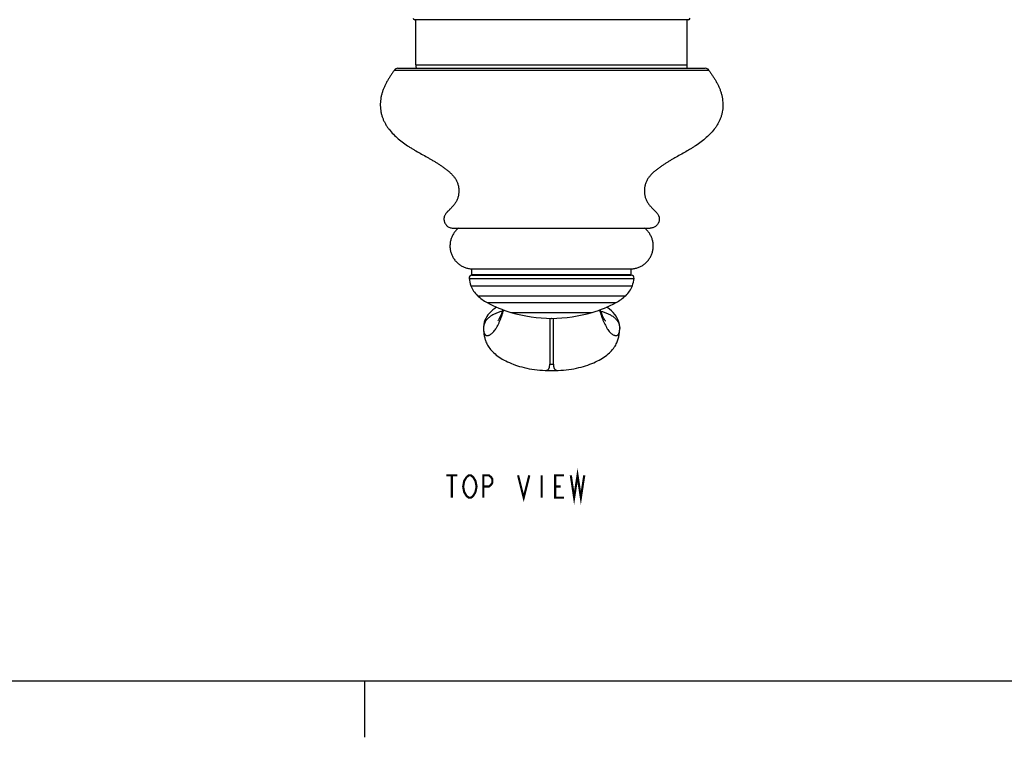
# Model space of a CAD drawing. Units: millimetres. Extents: x 0 to 840, y 0 to 594.
# Drawn here: x 149 to 323, y 0 to 127 of the extents above; entities that cross this region are included whole.
import ezdxf

# ---------------------------------------------------------------- set-up
doc = ezdxf.new("R2010")
doc.units = ezdxf.units.MM
doc.header["$LTSCALE"] = 46.255
doc.layers.get('0').update_dxf_attribs({"linetype": 'CONTINUOUS'})
for name, color, linetype in [('___NOTE', 7, 'CONTINUOUS'), ('ASSEM_MBR', 7, 'CONTINUOUS'), ('AXES_REF', 7, 'CONTINUOUS'), ('DATUM_AXIS', 7, 'CONTINUOUS')]:
    doc.layers.add(name, color=color, linetype=linetype)

msp = doc.modelspace()

# ---------------------------------------------------------------- linework, layer by layer
at = {"color": 7, "linetype": 'Continuous'}
for p, q in [((267.3, 127.02), (218.9, 127.02)), ((229, 82.91), (257.2, 82.91)), ((229, 81.91), (229, 82.91)), ((229, 81.91), (257.2, 81.91)), ((230.1, 81.91), (230.1, 81.78)), ((256.1, 81.91), (256.1, 81.78)), ((257.2, 81.91), (257.2, 82.91)), ((228.5, 81.22), (257.7, 81.22)), ((229, 81.78), (257.2, 81.78))]:
    msp.add_line(p, q, dxfattribs=at)
at = {"color": 3, "linetype": 'Continuous'}
msp.add_line((10, 10), (830, 10), dxfattribs=at)
at = {"color": 2, "linetype": 'Continuous'}
msp.add_line((210, 10), (210, 0), dxfattribs=at)
at = {"color": 7, "linetype": 'Continuous'}
for centre, radius, start, end in [((218.9, 127.32), 0.3, 180, 270), ((267.3, 127.32), 0.3, 270, 360), ((229, 81.28), 0.5, 90, 186.6392), ((257.2, 81.28), 0.5, 353.3608, 90)]:
    msp.add_arc(centre, radius, start, end, dxfattribs=at)
at = {"layer": '___NOTE', "color": 2, "linetype": 'Continuous', "const_width": 0.381}
for points in [[(246.5, 46.37), (247.09, 42.41), (247.69, 46.37), (248.28, 42.41), (248.88, 46.37)], [(224.47, 46.37), (226.45, 46.37)], [(225.46, 46.37), (225.46, 42.41)], [(229.63, 43.4), (229.23, 42.74), (228.84, 42.41), (228.44, 42.41), (228.04, 42.74), (227.84, 43.07), (227.64, 43.4), (227.45, 44.39), (227.64, 45.38), (228.04, 46.04)], [(228.04, 46.04), (228.44, 46.37), (228.84, 46.37), (229.23, 46.04), (229.43, 45.71), (229.63, 45.38), (229.83, 44.39), (229.63, 43.4)], [(231.02, 42.41), (231.02, 46.37), (232.01, 46.37), (232.41, 46.04), (232.61, 45.71), (232.61, 45.05), (232.41, 44.72), (232.01, 44.39), (231.02, 44.39)], [(237.17, 46.37), (238.16, 42.41), (239.15, 46.37)], [(241.34, 46.37), (241.34, 42.41)], [(245.31, 42.41), (243.72, 42.41), (243.72, 46.37), (245.31, 46.37)], [(243.72, 44.39), (244.71, 44.39)]]:
    msp.add_lwpolyline(points, dxfattribs=at)
at = {"layer": 'ASSEM_MBR', "color": 7, "linetype": 'Continuous'}
for p, q in [((215.28, 118.11), (270.92, 118.11)), ((215.91, 118.43), (270.3, 118.43)), ((225.64, 90.13), (260.56, 90.13)), ((231.05, 72.34), (231.05, 72.28)), ((231.05, 72.28), (231.05, 72.18)), ((231.05, 72.27), (231.05, 72.21)), ((231.05, 72.21), (231.05, 72.18)), ((255.15, 72.18), (255.16, 72.28)), ((255.16, 72.28), (255.16, 72.34)), ((242.14, 64.95), (242.7, 64.95)), ((242.7, 64.95), (243.23, 64.95)), ((242.78, 66.03), (243.42, 66.03)), ((243.23, 64.95), (243.75, 64.95)), ((243.75, 64.95), (244.07, 64.95))]:
    msp.add_line(p, q, dxfattribs=at)
for points in [[(233.38, 76.14), (233.06, 75.93), (232.71, 75.67), (232.39, 75.39), (232.1, 75.09), (231.84, 74.78), (231.62, 74.46), (231.45, 74.15), (231.31, 73.83), (231.19, 73.47), (231.11, 73.08), (231.06, 72.67), (231.05, 72.34)], [(234.49, 75.7), (234.37, 75.35), (234.22, 74.95), (234.08, 74.62), (233.95, 74.34), (233.85, 74.13), (233.75, 73.96), (233.68, 73.85), (233.63, 73.77), (233.6, 73.74)], [(252.59, 73.75), (252.6, 73.73), (252.61, 73.72), (252.6, 73.74), (252.57, 73.77), (252.52, 73.85), (252.45, 73.96), (252.36, 74.13), (252.25, 74.34), (252.12, 74.62), (251.98, 74.95), (251.83, 75.35), (251.71, 75.7)], [(255.16, 72.34), (255.15, 72.67), (255.1, 73.09), (255.01, 73.49), (254.89, 73.86), (254.73, 74.19), (254.54, 74.52), (254.3, 74.86), (254.01, 75.19), (253.7, 75.49), (253.37, 75.76), (253.03, 76), (252.82, 76.14)], [(231.05, 72.34), (231.05, 72.33), (231.05, 72.27)], [(231.05, 72.18), (231.05, 72.12), (231.06, 72)], [(231.06, 72), (231.07, 71.88), (231.09, 71.75), (231.1, 71.62), (231.12, 71.48), (231.14, 71.34), (231.16, 71.2), (231.19, 71.05), (231.23, 70.89), (231.26, 70.73), (231.31, 70.56), (231.36, 70.39), (231.42, 70.21), (231.49, 70.02), (231.57, 69.83), (231.66, 69.64), (231.76, 69.44), (231.88, 69.24), (232.01, 69.04), (232.15, 68.84), (232.31, 68.64), (232.49, 68.44), (232.68, 68.24), (232.88, 68.04), (233.09, 67.85), (233.32, 67.66), (233.57, 67.48), (233.83, 67.3), (234.1, 67.12), (234.38, 66.95), (234.68, 66.78), (234.99, 66.62), (235.31, 66.46), (235.64, 66.32), (235.98, 66.17), (236.33, 66.04), (236.69, 65.9), (237.07, 65.78), (237.45, 65.66), (237.85, 65.55), (238.27, 65.44), (238.69, 65.34), (239.13, 65.25), (239.58, 65.17), (240.05, 65.1), (240.52, 65.04), (240.99, 65), (241.47, 64.97), (241.95, 64.95), (242.14, 64.95)], [(244.07, 64.95), (244.24, 64.95), (244.72, 64.97), (245.19, 65), (245.67, 65.04), (246.14, 65.1), (246.6, 65.17), (247.06, 65.25), (247.5, 65.34), (247.92, 65.44), (248.34, 65.54), (248.74, 65.66), (249.12, 65.78), (249.5, 65.9), (249.86, 66.03), (250.21, 66.17), (250.55, 66.31), (250.88, 66.46), (251.2, 66.62), (251.51, 66.78), (251.81, 66.94), (252.1, 67.12), (252.37, 67.29), (252.63, 67.47), (252.87, 67.66), (253.1, 67.85), (253.32, 68.04), (253.52, 68.23), (253.71, 68.43), (253.89, 68.63), (254.05, 68.83), (254.19, 69.03), (254.32, 69.24), (254.44, 69.44), (254.54, 69.63), (254.63, 69.83), (254.71, 70.02), (254.78, 70.2), (254.84, 70.38), (254.89, 70.56), (254.94, 70.73), (254.98, 70.89), (255.01, 71.04), (255.04, 71.2), (255.06, 71.34), (255.08, 71.48), (255.1, 71.62), (255.12, 71.75), (255.13, 71.88), (255.14, 72)], [(255.14, 72), (255.15, 72.12), (255.15, 72.18)], [(255.15, 72.18), (255.15, 72.22), (255.16, 72.28), (255.16, 72.34), (255.16, 72.34)]]:
    msp.add_lwpolyline(points, dxfattribs=at)
for centre, radius, start, end in [((215.91, 117.67), 0.762, 90, 144.6791), ((270.3, 117.67), 0.762, 35.3209, 90), ((132.4, 72.78), 111.02, 359.6244, 0.714), ((233.67, 72.31), 2.63, 179.1944, 180.5546), ((236.01, 72.58), 4.97, 183.4312, 184.6151), ((250.31, 72.57), 4.85, 355.3591, 356.5838), ((252.53, 72.31), 2.63, 359.4454, 0.8063)]:
    msp.add_arc(centre, radius, start, end, dxfattribs=at)
for points, knots in [([(215.28, 118.11), (215.23, 118.03), (215.12, 117.88), (214.9, 117.56), (214.64, 117.16), (214.33, 116.68), (214.04, 116.19), (213.76, 115.68), (213.51, 115.17), (213.29, 114.64), (213.11, 114.1), (212.96, 113.54), (212.86, 112.98), (212.8, 112.4), (212.79, 111.83), (212.82, 111.25), (212.9, 110.69), (213.04, 110.13), (213.21, 109.58), (213.44, 109.06), (213.7, 108.56), (214, 108.07), (214.45, 107.46), (215.09, 106.73), (215.96, 105.94), (216.88, 105.22), (217.69, 104.66), (218.35, 104.25), (219.01, 103.85), (219.84, 103.38), (220.67, 102.92), (221.32, 102.55), (221.81, 102.27), (222.3, 101.98), (222.79, 101.68), (223.27, 101.37), (223.66, 101.1), (223.98, 100.88), (224.29, 100.65), (224.68, 100.35), (225.12, 99.98), (225.53, 99.57), (225.84, 99.2), (226.06, 98.89), (226.2, 98.65), (226.33, 98.4), (226.44, 98.13), (226.53, 97.86), (226.63, 97.49), (226.68, 97.1), (226.7, 96.72), (226.68, 96.33), (226.62, 95.85), (226.48, 95.39), (226.33, 95.04), (226.16, 94.7), (225.89, 94.31), (225.58, 93.95), (225.31, 93.67), (225.14, 93.5), (225.01, 93.37), (224.9, 93.26), (224.8, 93.16), (224.7, 93.06), (224.6, 92.95), (224.47, 92.81), (224.32, 92.62), (224.2, 92.41), (224.13, 92.24), (224.09, 92.1), (224.07, 91.96), (224.05, 91.81), (224.05, 91.67), (224.07, 91.48), (224.11, 91.29), (224.17, 91.11), (224.25, 90.94), (224.36, 90.78), (224.48, 90.63), (224.62, 90.5), (224.81, 90.35), (225.07, 90.23), (225.35, 90.15), (225.54, 90.13), (225.64, 90.13)], [0, 0, 0, 0, 0.007759, 0.015532, 0.031126, 0.046751, 0.06237, 0.077962, 0.093518, 0.109049, 0.12459, 0.140179, 0.155801, 0.171431, 0.187055, 0.202671, 0.218281, 0.233865, 0.249392, 0.26484, 0.280256, 0.295706, 0.311236, 0.342618, 0.37444, 0.406519, 0.438517, 0.454356, 0.470057, 0.501154, 0.531999, 0.547382, 0.562766, 0.578174, 0.593628, 0.609154, 0.62478, 0.632641, 0.640538, 0.656409, 0.672251, 0.687953, 0.703476, 0.71119, 0.718895, 0.726618, 0.734379, 0.742175, 0.750003, 0.765726, 0.77362, 0.781526, 0.797313, 0.812986, 0.820757, 0.828473, 0.843815, 0.859288, 0.867107, 0.874974, 0.878922, 0.882878, 0.886841, 0.890807, 0.894765, 0.898704, 0.906488, 0.914181, 0.918045, 0.921938, 0.925851, 0.929773, 0.933692, 0.937601, 0.945395, 0.949294, 0.953195, 0.960996, 0.9649, 0.968803, 0.976599, 0.984404, 0.992218, 1, 1, 1, 1]), ([(270.92, 118.11), (270.97, 118.03), (271.08, 117.88), (271.3, 117.56), (271.56, 117.16), (271.87, 116.68), (272.17, 116.19), (272.44, 115.68), (272.69, 115.17), (272.91, 114.64), (273.1, 114.1), (273.24, 113.54), (273.34, 112.98), (273.4, 112.4), (273.42, 111.83), (273.38, 111.25), (273.3, 110.69), (273.17, 110.13), (272.99, 109.58), (272.77, 109.06), (272.5, 108.56), (272.2, 108.07), (271.75, 107.46), (271.11, 106.73), (270.25, 105.94), (269.32, 105.22), (268.51, 104.66), (267.85, 104.25), (267.19, 103.85), (266.37, 103.38), (265.54, 102.92), (264.88, 102.55), (264.39, 102.27), (263.9, 101.98), (263.42, 101.68), (262.94, 101.37), (262.54, 101.1), (262.23, 100.88), (261.91, 100.65), (261.53, 100.35), (261.08, 99.98), (260.67, 99.57), (260.36, 99.2), (260.15, 98.89), (260, 98.65), (259.87, 98.4), (259.76, 98.13), (259.67, 97.86), (259.58, 97.49), (259.52, 97.1), (259.51, 96.72), (259.52, 96.33), (259.59, 95.85), (259.72, 95.39), (259.87, 95.04), (260.05, 94.7), (260.32, 94.31), (260.63, 93.95), (260.89, 93.67), (261.06, 93.5), (261.2, 93.37), (261.3, 93.26), (261.4, 93.16), (261.5, 93.06), (261.6, 92.95), (261.73, 92.81), (261.88, 92.62), (262, 92.41), (262.07, 92.24), (262.11, 92.1), (262.14, 91.96), (262.15, 91.81), (262.15, 91.67), (262.14, 91.48), (262.1, 91.29), (262.03, 91.11), (261.95, 90.94), (261.85, 90.78), (261.72, 90.63), (261.58, 90.5), (261.39, 90.35), (261.13, 90.23), (260.85, 90.15), (260.66, 90.13), (260.56, 90.13)], [0, 0, 0, 0, 0.007759, 0.015532, 0.031126, 0.046751, 0.06237, 0.077962, 0.093518, 0.109049, 0.12459, 0.140179, 0.155801, 0.171431, 0.187055, 0.202671, 0.218281, 0.233865, 0.249392, 0.26484, 0.280256, 0.295706, 0.311236, 0.342618, 0.37444, 0.406519, 0.438517, 0.454356, 0.470057, 0.501154, 0.531999, 0.547382, 0.562766, 0.578174, 0.593628, 0.609154, 0.62478, 0.632641, 0.640538, 0.656409, 0.672251, 0.687953, 0.703476, 0.71119, 0.718895, 0.726618, 0.734379, 0.742175, 0.750003, 0.765726, 0.77362, 0.781526, 0.797313, 0.812986, 0.820757, 0.828473, 0.843815, 0.859288, 0.867107, 0.874974, 0.878922, 0.882878, 0.886841, 0.890807, 0.894765, 0.898704, 0.906488, 0.914181, 0.918045, 0.921938, 0.925851, 0.929773, 0.933692, 0.937601, 0.945395, 0.949294, 0.953195, 0.960996, 0.9649, 0.968803, 0.976599, 0.984404, 0.992218, 1, 1, 1, 1]), ([(226.63, 90.13), (226.47, 90.01), (226.17, 89.72), (225.79, 89.24), (225.54, 88.79), (225.38, 88.42), (225.25, 88.03), (225.14, 87.53), (225.11, 87.01), (225.13, 86.6), (225.18, 86.2), (225.28, 85.8), (225.42, 85.42), (225.59, 85.04), (225.86, 84.6), (226.25, 84.13), (226.72, 83.72), (227.15, 83.44), (227.51, 83.26), (227.89, 83.11), (228.39, 82.97), (228.8, 82.92), (229, 82.92)], [0, 0, 0, 0, 0.062484, 0.124975, 0.187466, 0.218729, 0.249995, 0.312488, 0.374974, 0.406239, 0.437507, 0.5, 0.531264, 0.562529, 0.625021, 0.68751, 0.749996, 0.812489, 0.843755, 0.875018, 0.937509, 1, 1, 1, 1]), ([(257.2, 82.92), (257.41, 82.92), (257.81, 82.97), (258.31, 83.11), (258.69, 83.26), (259.06, 83.44), (259.49, 83.72), (259.95, 84.13), (260.34, 84.6), (260.61, 85.04), (260.78, 85.42), (260.92, 85.8), (261.02, 86.2), (261.07, 86.6), (261.09, 87.01), (261.06, 87.53), (260.95, 88.03), (260.82, 88.42), (260.66, 88.79), (260.41, 89.24), (260.03, 89.72), (259.73, 90.01), (259.57, 90.13)], [0, 0, 0, 0, 0.062491, 0.124982, 0.156245, 0.187511, 0.250004, 0.31249, 0.374979, 0.437471, 0.468736, 0.5, 0.562493, 0.593761, 0.625026, 0.687512, 0.750005, 0.781271, 0.812534, 0.875025, 0.937516, 1, 1, 1, 1]), ([(234.4, 75.44), (234.2, 75.38), (233.91, 75.29), (233.52, 75.15), (233.14, 75), (232.77, 74.82), (232.41, 74.61), (232.16, 74.43), (231.92, 74.23), (231.63, 73.94), (231.39, 73.61), (231.21, 73.24), (231.09, 72.85), (231.05, 72.55), (231.05, 72.34)], [0, 0, 0, 0, 0.125523, 0.188269, 0.251041, 0.376514, 0.439182, 0.501899, 0.564819, 0.627691, 0.752194, 0.814247, 0.876333, 1, 1, 1, 1]), ([(233.9, 73.61), (233.97, 73.76), (234.1, 74.09), (234.26, 74.5), (234.37, 74.84), (234.49, 75.2), (234.57, 75.47), (234.61, 75.65)], [0, 0, 0, 0, 0.235717, 0.48198, 0.608584, 0.737256, 1, 1, 1, 1]), ([(251.59, 75.65), (251.64, 75.47), (251.71, 75.2), (251.83, 74.85), (251.94, 74.51), (252.09, 74.1), (252.23, 73.78), (252.29, 73.62)], [0, 0, 0, 0, 0.262596, 0.391222, 0.517804, 0.764105, 1, 1, 1, 1]), ([(251.8, 75.44), (252, 75.38), (252.29, 75.29), (252.68, 75.15), (253.06, 75), (253.44, 74.82), (253.79, 74.61), (254.04, 74.43), (254.28, 74.23), (254.57, 73.94), (254.82, 73.61), (254.99, 73.24), (255.11, 72.85), (255.15, 72.55), (255.16, 72.34)], [0, 0, 0, 0, 0.125523, 0.188269, 0.251041, 0.376514, 0.439182, 0.501899, 0.564819, 0.627691, 0.752194, 0.814247, 0.876333, 1, 1, 1, 1]), ([(231.09, 71.91), (231.1, 71.83), (231.12, 71.71), (231.17, 71.56), (231.21, 71.46), (231.25, 71.38), (231.3, 71.31), (231.35, 71.24), (231.41, 71.19), (231.48, 71.15), (231.55, 71.13), (231.62, 71.11), (231.71, 71.11), (231.79, 71.11), (231.89, 71.13), (231.99, 71.16), (232.13, 71.22), (232.32, 71.32), (232.55, 71.49), (232.79, 71.72), (233.02, 72), (233.21, 72.27), (233.36, 72.51), (233.51, 72.78), (233.7, 73.15), (233.84, 73.45), (233.9, 73.61)], [0, 0, 0, 0, 0.055134, 0.079432, 0.101729, 0.122215, 0.141133, 0.158794, 0.175568, 0.191887, 0.208224, 0.225065, 0.242862, 0.26199, 0.282684, 0.305092, 0.329335, 0.383692, 0.446129, 0.516607, 0.595756, 0.684244, 0.731893, 0.781604, 0.887003, 1, 1, 1, 1]), ([(242.78, 74.17), (242.78, 73.37), (242.78, 72.2), (242.78, 70.68), (242.77, 69.62), (242.77, 68.77), (242.77, 68.13), (242.78, 67.74), (242.78, 67.44), (242.78, 67.14), (242.79, 66.79), (242.79, 66.4), (242.78, 66.14), (242.78, 66.03)], [0, 0, 0, 0, 0.293091, 0.430961, 0.561126, 0.683674, 0.742244, 0.799102, 0.82691, 0.854264, 0.906995, 0.956001, 1, 1, 1, 1]), ([(252.29, 73.62), (252.36, 73.46), (252.5, 73.16), (252.69, 72.79), (252.84, 72.52), (252.99, 72.28), (253.18, 72), (253.41, 71.72), (253.65, 71.5), (253.88, 71.32), (254.07, 71.22), (254.21, 71.16), (254.31, 71.13), (254.41, 71.11), (254.5, 71.11), (254.58, 71.11), (254.65, 71.13), (254.73, 71.15), (254.79, 71.19), (254.85, 71.24), (254.91, 71.3), (254.95, 71.38), (255, 71.46), (255.03, 71.56), (255.08, 71.71), (255.1, 71.83), (255.12, 71.91)], [0, 0, 0, 0, 0.113025, 0.21847, 0.268206, 0.315886, 0.404457, 0.483684, 0.55422, 0.616707, 0.671117, 0.695382, 0.717807, 0.738515, 0.757652, 0.775449, 0.792279, 0.808594, 0.824882, 0.841615, 0.859227, 0.878092, 0.89852, 0.920757, 0.944993, 1, 1, 1, 1]), ([(231.05, 72.18), (231.06, 72.15), (231.06, 72.06), (231.08, 71.98), (231.09, 71.91)], [0, 0, 0, 0, 0.263127, 1, 1, 1, 1]), ([(243.44, 68.8), (243.44, 69.06), (243.43, 69.44), (243.43, 69.96), (243.43, 70.36), (243.42, 70.77), (243.42, 71.34), (243.42, 71.77), (243.42, 72.05)], [0, 0, 0, 0, 0.233686, 0.354536, 0.47811, 0.604468, 0.733662, 1, 1, 1, 1]), ([(255.12, 71.91), (255.12, 71.93), (255.13, 72.02), (255.14, 72.11), (255.15, 72.18)], [0, 0, 0, 0, 0.237032, 1, 1, 1, 1]), ([(243.42, 66.03), (243.42, 66.12), (243.41, 66.32), (243.41, 66.63), (243.42, 66.96), (243.42, 67.43), (243.43, 68.05), (243.44, 68.55), (243.44, 68.8)], [0, 0, 0, 0, 0.102232, 0.214419, 0.334513, 0.460408, 0.723463, 1, 1, 1, 1]), ([(242.14, 64.95), (242.16, 64.95), (242.2, 64.95), (242.26, 64.97), (242.32, 64.99), (242.4, 65.02), (242.5, 65.09), (242.59, 65.19), (242.64, 65.28), (242.68, 65.36), (242.7, 65.45), (242.74, 65.59), (242.76, 65.78), (242.77, 65.94), (242.78, 66.03)], [0, 0, 0, 0, 0.044582, 0.089704, 0.135996, 0.183966, 0.285096, 0.39436, 0.453066, 0.515381, 0.582167, 0.654065, 0.814843, 1, 1, 1, 1]), ([(243.42, 66.03), (243.43, 65.94), (243.44, 65.78), (243.47, 65.59), (243.5, 65.45), (243.53, 65.36), (243.56, 65.28), (243.62, 65.19), (243.7, 65.09), (243.8, 65.02), (243.88, 64.99), (243.94, 64.97), (244, 64.95), (244.05, 64.95), (244.07, 64.95)], [0, 0, 0, 0, 0.185156, 0.345935, 0.417832, 0.484618, 0.546934, 0.60564, 0.714904, 0.816034, 0.864004, 0.910296, 0.955418, 1, 1, 1, 1])]:
    msp.add_open_spline(points, degree=3, knots=knots, dxfattribs=at)
at = {"layer": 'AXES_REF', "color": 7, "linetype": 'Continuous'}
for p, q in [((219.1, 119.02), (219.1, 127.02)), ((267.1, 119.02), (267.1, 127.02)), ((219.1, 119.02), (267.1, 119.02))]:
    msp.add_line(p, q, dxfattribs=at)
for centre, start, end in [((236.1, 119.02), 180, 181.9991), ((250.1, 119.02), 358.0009, 360)]:
    msp.add_arc(centre, 17, start, end, dxfattribs=at)
at = {"layer": 'DATUM_AXIS', "color": 7, "linetype": 'Continuous'}
for p, q in [((228.81, 79.94), (257.39, 79.94)), ((229.99, 78.17), (256.22, 78.17)), ((231.7, 76.94), (254.5, 76.94)), ((235.91, 75.22), (250.29, 75.22)), ((243.12, 74.16), (243.09, 74.16))]:
    msp.add_line(p, q, dxfattribs=at)
for centre, radius, start, end in [((233.96, 81.86), 5.49, 186.6392, 200.4364), ((252.25, 81.86), 5.49, 339.5636, 353.3608), ((233.37, 81.69), 4.88, 201.0054, 226.1504), ((252.84, 81.69), 4.88, 313.8496, 338.9946), ((235.51, 84.07), 8.08, 226.8477, 241.8561), ((242.6, 97.61), 23.37, 242.1938, 253.3612), ((243.6, 97.61), 23.37, 286.6388, 297.8062), ((250.69, 84.07), 8.08, 298.1439, 313.1523), ((243.09, 98.97), 24.81, 253.1912, 270), ((243.12, 98.97), 24.81, 270, 286.8088)]:
    msp.add_arc(centre, radius, start, end, dxfattribs=at)

doc.saveas('drawing.dxf')
